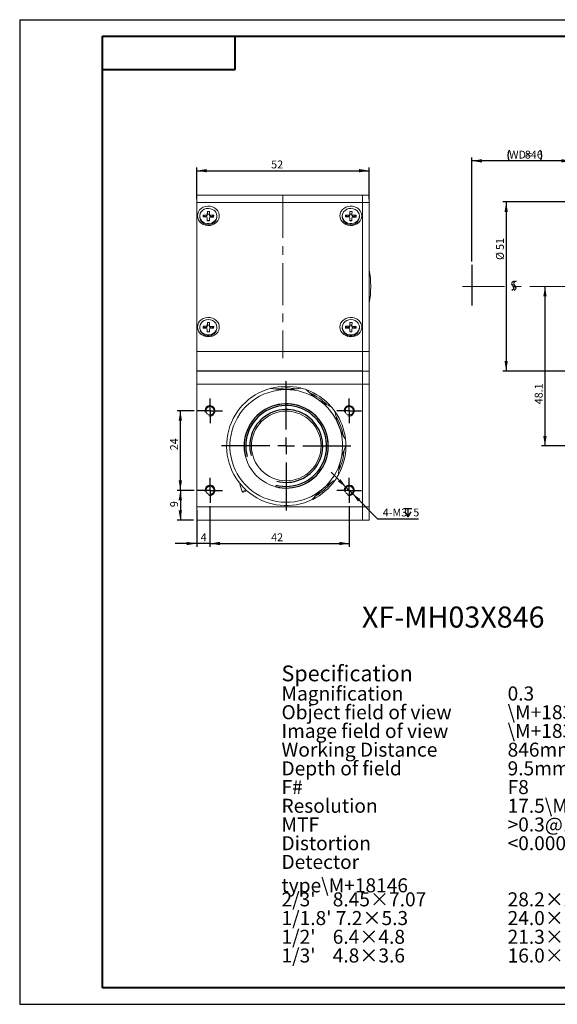
# Model space of a CAD drawing. Units: millimetres. Extents: x 0 to 443, y 0 to 297.
# Drawn here: x 0 to 162, y 0 to 297 of the extents above; entities that cross this region are included whole.
import ezdxf

# ---------------------------------------------------------------- set-up
doc = ezdxf.new("R2010")
doc.units = ezdxf.units.MM
doc.linetypes.add('CENTERX2', pattern=[20.32, 12.7, -2.54, 2.54, -2.54])
doc.layers.add('FORMAT', color=7, linetype='Continuous')
doc.styles.add('SLDTEXTSTYLE0', font='TXT', dxfattribs={"width": 0.605})
doc.styles.add('SLDTEXTSTYLE1', font='TXT', dxfattribs={"width": 0.663})
doc.styles.add('SLDTEXTSTYLE2', font='TXT', dxfattribs={"width": 0.663, "bigfont": 'bigfont'})
doc.styles.add('SLDTEXTSTYLE3', font='TXT', dxfattribs={"width": 0.619533})
doc.styles.add('SLDTEXTSTYLE4', font='TXT', dxfattribs={"width": 0.7})
doc.dimstyles.new('SLDDIMSTYLE0', dxfattribs={"dimtxt": 2.728516, "dimasz": 3, "dimexe": 0, "dimexo": 0.0625, "dimgap": 0.682129, "dimtad": 1, "dimdec": 1, "dimrnd": 1e-09, "dimzin": 12, "dimdsep": 46, "dimtxsty": 'SLDTEXTSTYLE4', "dimsah": 1, "dimcen": 0.09, "dimadec": 0, "dimazin": 3, "dimtfac": 1, "dimtofl": 0, "dimtmove": 0, "dimatfit": 3, "dimfxl": 0, "dimfrac": 2, "dimtolj": 1, "dimtzin": 12, "dimarcsym": 0})
doc.dimstyles.new('SLDDIMSTYLE3', dxfattribs={"dimtxt": 2.728516, "dimasz": 3, "dimexe": 0, "dimexo": 0.0625, "dimgap": 0.682129, "dimtad": 1, "dimdec": 1, "dimrnd": 1e-09, "dimzin": 12, "dimdsep": 46, "dimtxsty": 'SLDTEXTSTYLE4', "dimsah": 1, "dimcen": 0.09, "dimadec": 0, "dimazin": 3, "dimtfac": 1, "dimtmove": 0, "dimatfit": 0, "dimfxl": 0, "dimfrac": 2, "dimtolj": 1, "dimtzin": 12, "dimarcsym": 0})
doc.dimstyles.new('SLDDIMSTYLE4', dxfattribs={"dimtxt": 2.728516, "dimasz": 3, "dimexe": 0, "dimexo": 0.0625, "dimgap": 0.682129, "dimtad": 0, "dimtih": 1, "dimtoh": 1, "dimdec": 6, "dimrnd": 1e-09, "dimzin": 12, "dimdsep": 46, "dimtxsty": 'SLDTEXTSTYLE4', "dimsah": 1, "dimcen": 0, "dimadec": 0, "dimazin": 3, "dimtfac": 1, "dimtmove": 0, "dimatfit": 3, "dimfxl": 0, "dimfrac": 2, "dimtolj": 1, "dimtzin": 12, "dimarcsym": 0})

# ---------------------------------------------------------------- blocks, each defined once
blk = doc.blocks.new('SW_NOTE_0')
at = {"layer": 'FORMAT', "color": 0, "attachment_point": 1}
for s, insert, char_height, style in [('0.3', (0, 5.46), 4.233, 'SLDTEXTSTYLE1'), ('\\M+183B336.7mm', (0, -0.19), 4.2333, 'SLDTEXTSTYLE2'), ('\\M+183B311mm', (0, -5.83), 4.2333, 'SLDTEXTSTYLE2'), ('846mm±3%', (0, -11.48), 4.233, 'SLDTEXTSTYLE1'), ('9.5mm', (0, -17.12), 4.233, 'SLDTEXTSTYLE1'), ('F8', (0, -22.77), 4.233, 'SLDTEXTSTYLE1'), ('17.5\\M+183CAm', (0, -28.41), 4.2333, 'SLDTEXTSTYLE2'), ('>0.3@125lp/mm', (0, -34.05), 4.2333, 'SLDTEXTSTYLE1'), ('<0.0003%', (0, -39.7), 4.233, 'SLDTEXTSTYLE1'), ('28.2×23.6mm', (0, -56.63), 4.2333, 'SLDTEXTSTYLE1'), ('24.0×17.7mm', (0, -62.28), 4.2333, 'SLDTEXTSTYLE1'), ('21.3×16.0mm', (0, -67.92), 4.2333, 'SLDTEXTSTYLE1'), ('16.0×12.0mm', (0, -73.57), 4.2333, 'SLDTEXTSTYLE1')]:
    blk.add_mtext(s, dxfattribs=dict(at, insert=insert, char_height=char_height, style=style))
blk = doc.blocks.new('SW_NOTE_1')
at = {"layer": 'FORMAT', "color": 0, "attachment_point": 1}
for s, insert, char_height, style in [('Specification', (0, 6.14), 4.7625, 'SLDTEXTSTYLE0'), ('Magnification', (0, -0.19), 4.2333, 'SLDTEXTSTYLE1'), ('Object field of view', (0, -5.83), 4.2333, 'SLDTEXTSTYLE1'), ('Image field of view', (0, -11.48), 4.2333, 'SLDTEXTSTYLE1'), ('Working Distance', (0, -17.12), 4.2333, 'SLDTEXTSTYLE1'), ('Depth of field', (0, -22.77), 4.2333, 'SLDTEXTSTYLE1'), ('F#', (0, -28.41), 4.233, 'SLDTEXTSTYLE1'), ('Resolution', (0, -34.05), 4.233, 'SLDTEXTSTYLE1'), ('MTF', (0, -39.7), 4.233, 'SLDTEXTSTYLE1'), ('Distortion', (0, -45.34), 4.233, 'SLDTEXTSTYLE1'), ('Detector type\\M+18146', (0, -50.99), 4.2333, 'SLDTEXTSTYLE2'), ("2/3'    8.45×7.07", (0, -62.28), 4.2333, 'SLDTEXTSTYLE1'), ("1/1.8' 7.2×5.3", (0, -67.92), 4.2333, 'SLDTEXTSTYLE1'), ("1/2'    6.4×4.8", (0, -73.57), 4.2333, 'SLDTEXTSTYLE3'), ("1/3'    4.8×3.6", (0, -79.21), 4.2333, 'SLDTEXTSTYLE3')]:
    blk.add_mtext(s, dxfattribs=dict(at, insert=insert, char_height=char_height, style=style))
blk = doc.blocks.new('_D')
at = {"layer": 'FORMAT'}
for p, q in [((136.44, 224.03), (136.44, 255.42)), ((166.44, 243.02), (166.44, 255.42)), ((166.44, 254.42), (136.44, 254.42))]:
    blk.add_line(p, q, dxfattribs=at)
for centre, start, end in [((150.84, 256.01), 153.4349, 206.5651), ((154.01, 256.01), 333.4349, 26.5651)]:
    blk.add_arc(centre, 3.55, start, end, dxfattribs=at)
for points in [[(136.44, 254.42), (139.44, 253.92), (139.44, 254.92)], [(166.44, 254.42), (163.44, 254.92), (163.44, 253.92)]]:
    blk.add_solid(points, dxfattribs=at)
at = {"layer": 'FORMAT', "char_height": 2.381, "attachment_point": 1, "style": 'SLDTEXTSTYLE4'}
for s, insert in [('WD=', (147.66, 257.49)), ('846', (152.42, 257.49))]:
    blk.add_mtext(s, dxfattribs=dict(at, insert=insert))
blk = doc.blocks.new('_D_20')
at = {"layer": 'FORMAT'}
for p, q in [((158.48, 216.52), (158.48, 168.42)), ((233.74, 168.42), (157.48, 168.42))]:
    blk.add_line(p, q, dxfattribs=at)
for points in [[(158.48, 216.52), (157.98, 213.52), (158.98, 213.52)], [(158.48, 168.42), (158.98, 171.42), (157.98, 171.42)]]:
    blk.add_solid(points, dxfattribs=at)
at = {"layer": 'FORMAT', "insert": (155.41, 180.99), "char_height": 2.381, "attachment_point": 1, "rotation": 90, "style": 'SLDTEXTSTYLE4'}
blk.add_mtext('48.1', dxfattribs=at)
blk = doc.blocks.new('_D_21')
at = {"layer": 'FORMAT'}
for p, q in [((165.44, 242.02), (145.78, 242.02)), ((146.78, 242.02), (146.78, 191.02)), ((165.44, 191.02), (145.78, 191.02))]:
    blk.add_line(p, q, dxfattribs=at)
for points in [[(146.78, 242.02), (146.28, 239.02), (147.28, 239.02)], [(146.78, 191.02), (147.28, 194.02), (146.28, 194.02)]]:
    blk.add_solid(points, dxfattribs=at)
at = {"layer": 'FORMAT', "char_height": 2.381, "attachment_point": 1, "rotation": 90, "style": 'SLDTEXTSTYLE4'}
for s, insert in [('51', (143.71, 227.54)), ('%%c', (143.71, 224.52))]:
    blk.add_mtext(s, dxfattribs=dict(at, insert=insert))
blk = doc.blocks.new('_D_22')
at = {"layer": 'FORMAT'}
for p, q in [((53.42, 242.9), (53.42, 252.45)), ((105.42, 242.9), (105.42, 252.45)), ((53.42, 251.45), (105.42, 251.45))]:
    blk.add_line(p, q, dxfattribs=at)
for points in [[(53.42, 251.45), (56.42, 250.95), (56.42, 251.95)], [(105.42, 251.45), (102.42, 251.95), (102.42, 250.95)]]:
    blk.add_solid(points, dxfattribs=at)
at = {"layer": 'FORMAT', "insert": (75.88, 254.52), "char_height": 2.381, "attachment_point": 1, "style": 'SLDTEXTSTYLE4'}
blk.add_mtext('52', dxfattribs=at)
blk = doc.blocks.new('_D_23')
at = {"layer": 'FORMAT'}
for p, q in [((53.42, 149.02), (53.42, 138)), ((57.42, 150.27), (57.42, 138)), ((53.42, 139), (46.92, 139)), ((57.42, 139), (53.42, 139)), ((57.42, 139), (63.92, 139))]:
    blk.add_line(p, q, dxfattribs=at)
for points in [[(53.42, 139), (50.42, 139.5), (50.42, 138.5)], [(57.42, 139), (60.42, 138.5), (60.42, 139.5)]]:
    blk.add_solid(points, dxfattribs=at)
at = {"layer": 'FORMAT', "insert": (54.6, 142.07), "char_height": 2.38, "attachment_point": 1, "style": 'SLDTEXTSTYLE4'}
blk.add_mtext('4', dxfattribs=at)
blk = doc.blocks.new('_D_24')
at = {"layer": 'FORMAT'}
for p, q in [((57.42, 150.27), (57.42, 138)), ((99.42, 150.27), (99.42, 138)), ((57.42, 139), (99.42, 139))]:
    blk.add_line(p, q, dxfattribs=at)
for points in [[(57.42, 139), (60.42, 138.5), (60.42, 139.5)], [(99.42, 139), (96.42, 139.5), (96.42, 138.5)]]:
    blk.add_solid(points, dxfattribs=at)
at = {"layer": 'FORMAT', "insert": (75.88, 142.07), "char_height": 2.381, "attachment_point": 1, "style": 'SLDTEXTSTYLE4'}
blk.add_mtext('42', dxfattribs=at)
blk = doc.blocks.new('_D_25')
at = {"layer": 'FORMAT'}
for p, q in [((52.67, 155.02), (47.47, 155.02)), ((48.47, 155.02), (48.47, 146.02)), ((52.42, 146.02), (47.47, 146.02))]:
    blk.add_line(p, q, dxfattribs=at)
for points in [[(48.47, 155.02), (47.97, 152.02), (48.97, 152.02)], [(48.47, 146.02), (48.97, 149.02), (47.97, 149.02)]]:
    blk.add_solid(points, dxfattribs=at)
at = {"layer": 'FORMAT', "insert": (45.4, 149.97), "char_height": 2.38, "attachment_point": 1, "rotation": 90, "style": 'SLDTEXTSTYLE4'}
blk.add_mtext('9', dxfattribs=at)
blk = doc.blocks.new('_D_26')
at = {"layer": 'FORMAT'}
for p, q in [((52.67, 179.02), (47.47, 179.02)), ((48.47, 155.02), (48.47, 179.02)), ((52.67, 155.02), (47.47, 155.02))]:
    blk.add_line(p, q, dxfattribs=at)
for points in [[(48.47, 179.02), (47.97, 176.02), (48.97, 176.02)], [(48.47, 155.02), (48.97, 158.02), (47.97, 158.02)]]:
    blk.add_solid(points, dxfattribs=at)
at = {"layer": 'FORMAT', "insert": (45.4, 167.12), "char_height": 2.381, "attachment_point": 1, "rotation": 90, "style": 'SLDTEXTSTYLE4'}
blk.add_mtext('24', dxfattribs=at)
blk = doc.blocks.new('SW_SYMBOL_HOLE_DEPTH')
at = {"layer": 'FORMAT', "color": 0}
for p, q in [((0, 875), (800, 875)), ((100, 555), (400, 75)), ((400, 875), (400, 75)), ((700, 555), (400, 75))]:
    blk.add_line(p, q, dxfattribs=at)
blk = doc.blocks.new('_D_27')
at = {"layer": 'FORMAT'}
for p, q in [((98.54, 155.91), (93.94, 160.5)), ((98.54, 155.91), (100.31, 154.14)), ((100.31, 154.14), (107.96, 146.48)), ((107.96, 146.48), (120.34, 146.48))]:
    blk.add_line(p, q, dxfattribs=at)
for points in [[(98.54, 155.91), (96.77, 158.38), (96.06, 157.68)], [(100.31, 154.14), (102.07, 151.66), (102.78, 152.37)]]:
    blk.add_solid(points, dxfattribs=at)
at = {"layer": 'FORMAT', "xscale": 0.003069592555331992, "yscale": 0.003069592555331992, "zscale": 0.003069592555331992}
blk.add_blockref('SW_SYMBOL_HOLE_DEPTH', (115.9, 146.83), dxfattribs=at)
at = {"layer": 'FORMAT', "attachment_point": 1, "style": 'SLDTEXTSTYLE4'}
for s, insert, char_height in [('4-M3', (109.55, 149.55), 2.381), ('5', (118.76, 149.55), 2.38)]:
    blk.add_mtext(s, dxfattribs=dict(at, insert=insert, char_height=char_height))
blk = doc.blocks.new('SW_CENTERMARKSYMBOL_8')
at = {"layer": 'FORMAT', "color": 0}
for p, q in [((0, 5), (0, 19.5)), ((-5, 0), (-19.5, 0)), ((0, 0), (-2.5, 0)), ((0, 0), (0, 2.5)), ((0, 0), (0, -2.5)), ((0, 0), (2.5, 0)), ((5, 0), (19.5, 0)), ((0, -5), (0, -19.5))]:
    blk.add_line(p, q, dxfattribs=at)
blk = doc.blocks.new('SW_CENTERMARKSYMBOL_9')
at = {"layer": 'FORMAT', "color": 0}
for p, q in [((0, 2.5), (0, 3.75)), ((-2.5, 0), (-3.75, 0)), ((0, 0), (-2.5, 0)), ((0, 0), (0, 2.5)), ((0, 0), (0, -2.5)), ((0, 0), (2.5, 0)), ((2.5, 0), (3.75, 0)), ((0, -2.5), (0, -3.75))]:
    blk.add_line(p, q, dxfattribs=at)
blk = doc.blocks.new('SW_CENTERMARKSYMBOL_10')
at = {"layer": 'FORMAT', "color": 0}
for p, q in [((0, 2.5), (0, 3.75)), ((-2.5, 0), (-3.75, 0)), ((0, 0), (-2.5, 0)), ((0, 0), (0, 2.5)), ((0, 0), (0, -2.5)), ((0, 0), (2.5, 0)), ((2.5, 0), (3.75, 0)), ((0, -2.5), (0, -3.75))]:
    blk.add_line(p, q, dxfattribs=at)
blk = doc.blocks.new('SW_CENTERMARKSYMBOL_11')
at = {"layer": 'FORMAT', "color": 0}
for p, q in [((0, 2.5), (0, 3.75)), ((-2.5, 0), (-3.75, 0)), ((0, 0), (-2.5, 0)), ((0, 0), (0, 2.5)), ((0, 0), (0, -2.5)), ((0, 0), (2.5, 0)), ((2.5, 0), (3.75, 0)), ((0, -2.5), (0, -3.75))]:
    blk.add_line(p, q, dxfattribs=at)
blk = doc.blocks.new('SW_CENTERMARKSYMBOL_12')
at = {"layer": 'FORMAT', "color": 0}
for p, q in [((0, 2.5), (0, 3.75)), ((-2.5, 0), (-3.75, 0)), ((0, 0), (-2.5, 0)), ((0, 0), (0, 2.5)), ((0, 0), (0, -2.5)), ((0, 0), (2.5, 0)), ((2.5, 0), (3.75, 0)), ((0, -2.5), (0, -3.75))]:
    blk.add_line(p, q, dxfattribs=at)

msp = doc.modelspace()

# ---------------------------------------------------------------- linework, layer by layer
at = {"color": 7, "linetype": 'Continuous', "lineweight": 15}
for p, q in [((53.4232956, 244.0237576), (103.4232956, 244.0237576)), ((53.4232956, 241.9016438), (53.4232956, 244.0237576)), ((103.4232956, 244.0237576), (103.4232956, 241.9016438)), ((103.4232956, 244.0237576), (105.4232956, 244.0237576)), ((105.4232956, 244.0237576), (105.4232956, 241.9016438)), ((103.4232956, 241.9016438), (53.4232956, 241.9016438)), ((53.4232956, 196.9247882), (53.4232956, 241.9016438)), ((103.4232956, 241.9016438), (103.4232956, 196.9247882)), ((105.4232956, 241.9016438), (103.4232956, 241.9016438)), ((105.4232956, 241.9016438), (105.4232956, 196.9016438)), ((54.3232956, 237.7727037), (54.3232956, 237.5144943)), ((55.3190633, 237.5095338), (55.327828, 238.0745673)), ((55.327828, 238.0745673), (56.3077361, 238.0627173)), ((55.8040973, 237.6814937), (55.327828, 238.0745673)), ((55.8013394, 237.5037017), (55.8040973, 237.6814937)), ((55.8040973, 237.6814937), (56.3077361, 237.6754033)), ((56.3077361, 237.6754033), (56.3077361, 238.0627173)), ((56.6118164, 238.3239492), (56.6252373, 239.1891567)), ((56.6118164, 237.9366352), (56.6187142, 238.3813218)), ((56.6118164, 238.3239492), (56.6118164, 237.9366352)), ((56.6187142, 238.3813218), (56.6252373, 239.1891567)), ((56.6187142, 238.3813218), (57.2526474, 238.3736557)), ((56.6252373, 239.1891567), (57.2651772, 239.181418)), ((57.2651772, 239.181418), (57.2517564, 238.3162105)), ((57.2517564, 237.9288964), (57.2517564, 238.3162105)), ((57.5476198, 238.0477235), (58.5275279, 238.0358735)), ((57.5476198, 238.0477235), (57.5476198, 237.6604095)), ((57.5476198, 237.6604095), (58.0512586, 237.654319)), ((58.0512586, 237.654319), (58.0485007, 237.4765269)), ((58.0512586, 237.654319), (58.5275279, 238.0358735)), ((58.5275279, 238.0358735), (58.5187632, 237.4708401)), ((59.5232956, 237.5144943), (59.5232956, 237.7727037)), ((97.3232956, 237.7727037), (97.3232956, 237.5144943)), ((98.3190633, 237.5095338), (98.327828, 238.0745673)), ((98.327828, 238.0745673), (99.3077361, 238.0627173)), ((98.8040973, 237.6814937), (98.327828, 238.0745673)), ((98.8013394, 237.5037017), (98.8040973, 237.6814937)), ((98.8040973, 237.6814937), (99.3077361, 237.6754033)), ((99.3077361, 237.6754033), (99.3077361, 238.0627173)), ((99.6118164, 238.3239492), (99.6252373, 239.1891567)), ((99.6118164, 237.9366352), (99.6187142, 238.3813218)), ((99.6118164, 238.3239492), (99.6118164, 237.9366352)), ((99.6187142, 238.3813218), (99.6252373, 239.1891567)), ((99.6187142, 238.3813218), (100.2526474, 238.3736557)), ((99.6252373, 239.1891567), (100.2651772, 239.181418)), ((100.2651772, 239.181418), (100.2517564, 238.3162105)), ((100.2517564, 237.9288964), (100.2517564, 238.3162105)), ((100.5476198, 238.0477235), (101.5275279, 238.0358735)), ((100.5476198, 238.0477235), (100.5476198, 237.6604095)), ((100.5476198, 237.6604095), (101.0512586, 237.654319)), ((101.0512586, 237.654319), (101.0485007, 237.4765269)), ((101.0512586, 237.654319), (101.5275279, 238.0358735)), ((101.5275279, 238.0358735), (101.5187632, 237.4708401)), ((102.5232956, 237.5144943), (102.5232956, 237.7727037)), ((56.2989714, 237.4976838), (55.3190633, 237.5095338)), ((56.5814139, 236.3639894), (56.5948348, 237.2291969)), ((56.5879369, 236.3971962), (56.5814139, 236.3639894)), ((57.2213539, 236.3562506), (56.5814139, 236.3639894)), ((56.5879369, 236.3971962), (56.5948348, 236.8418828)), ((57.2218701, 236.3895301), (56.5879369, 236.3971962)), ((56.5948348, 236.8418828), (56.5948348, 237.2291969)), ((57.2347748, 237.2214581), (57.2213539, 236.3562506)), ((58.5187632, 237.4708401), (57.5388551, 237.48269)), ((99.2989714, 237.4976838), (98.3190633, 237.5095338)), ((99.5814139, 236.3639894), (99.5948348, 237.2291969)), ((99.5879369, 236.3971962), (99.5814139, 236.3639894)), ((100.2213539, 236.3562506), (99.5814139, 236.3639894)), ((99.5879369, 236.3971962), (99.5948348, 236.8418828)), ((100.2218701, 236.3895301), (99.5879369, 236.3971962)), ((99.5948348, 236.8418828), (99.5948348, 237.2291969)), ((100.2347748, 237.2214581), (100.2213539, 236.3562506)), ((101.5187632, 237.4708401), (100.5388551, 237.48269)), ((56.6118164, 204.7719407), (56.6252373, 205.6371482)), ((56.6187142, 204.8293133), (56.6252373, 205.6371482)), ((56.6252373, 205.6371482), (57.2651772, 205.6294094)), ((57.2651772, 205.6294094), (57.2517564, 204.7642019)), ((99.6118164, 204.7719407), (99.6252373, 205.6371482)), ((99.6187142, 204.8293133), (99.6252373, 205.6371482)), ((99.6252373, 205.6371482), (100.2651772, 205.6294094)), ((100.2651772, 205.6294094), (100.2517564, 204.7642019)), ((54.3232956, 204.2206951), (54.3232956, 203.9624858)), ((55.3190633, 203.9575253), (55.327828, 204.5225587)), ((56.2989714, 203.9456753), (55.3190633, 203.9575253)), ((55.327828, 204.5225587), (56.3077361, 204.5107088)), ((55.8040973, 204.1294852), (55.327828, 204.5225587)), ((55.8013394, 203.9516931), (55.8040973, 204.1294852)), ((55.8040973, 204.1294852), (56.3077361, 204.1233947)), ((56.3077361, 204.1233947), (56.3077361, 204.5107088)), ((56.5814139, 202.8119808), (56.5948348, 203.6771883)), ((56.5879369, 202.8451876), (56.5814139, 202.8119808)), ((57.2213539, 202.8042421), (56.5814139, 202.8119808)), ((56.5879369, 202.8451876), (56.5948348, 203.2898743)), ((57.2218701, 202.8375215), (56.5879369, 202.8451876)), ((56.5948348, 203.2898743), (56.5948348, 203.6771883)), ((56.6118164, 204.3846266), (56.6187142, 204.8293133)), ((56.6118164, 204.7719407), (56.6118164, 204.3846266)), ((56.6187142, 204.8293133), (57.2526474, 204.8216472)), ((57.2347748, 203.6694496), (57.2213539, 202.8042421)), ((57.2517564, 204.3768879), (57.2517564, 204.7642019)), ((58.5187632, 203.9188315), (57.5388551, 203.9306815)), ((57.5476198, 204.495715), (58.5275279, 204.483865)), ((57.5476198, 204.495715), (57.5476198, 204.1084009)), ((57.5476198, 204.1084009), (58.0512586, 204.1023105)), ((58.0512586, 204.1023105), (58.0485007, 203.9245184)), ((58.0512586, 204.1023105), (58.5275279, 204.483865)), ((58.5275279, 204.483865), (58.5187632, 203.9188315)), ((59.5232956, 203.9624858), (59.5232956, 204.2206951)), ((97.3232956, 204.2206951), (97.3232956, 203.9624858)), ((98.3190633, 203.9575253), (98.327828, 204.5225587)), ((99.2989714, 203.9456753), (98.3190633, 203.9575253)), ((98.327828, 204.5225587), (99.3077361, 204.5107088)), ((98.8040973, 204.1294852), (98.327828, 204.5225587)), ((98.8013394, 203.9516931), (98.8040973, 204.1294852)), ((98.8040973, 204.1294852), (99.3077361, 204.1233947)), ((99.3077361, 204.1233947), (99.3077361, 204.5107088)), ((99.5814139, 202.8119808), (99.5948348, 203.6771883)), ((99.5879369, 202.8451876), (99.5814139, 202.8119808)), ((100.2213539, 202.8042421), (99.5814139, 202.8119808)), ((99.5879369, 202.8451876), (99.5948348, 203.2898743)), ((100.2218701, 202.8375215), (99.5879369, 202.8451876)), ((99.5948348, 203.2898743), (99.5948348, 203.6771883)), ((99.6118164, 204.3846266), (99.6187142, 204.8293133)), ((99.6118164, 204.7719407), (99.6118164, 204.3846266)), ((99.6187142, 204.8293133), (100.2526474, 204.8216472)), ((100.2347748, 203.6694496), (100.2213539, 202.8042421)), ((100.2517564, 204.3768879), (100.2517564, 204.7642019)), ((101.5187632, 203.9188315), (100.5388551, 203.9306815)), ((100.5476198, 204.495715), (101.5275279, 204.483865)), ((100.5476198, 204.495715), (100.5476198, 204.1084009)), ((100.5476198, 204.1084009), (101.0512586, 204.1023105)), ((101.0512586, 204.1023105), (101.0485007, 203.9245184)), ((101.0512586, 204.1023105), (101.5275279, 204.483865)), ((101.5275279, 204.483865), (101.5187632, 203.9188315)), ((102.5232956, 203.9624858), (102.5232956, 204.2206951)), ((53.4232956, 191.046902), (53.4232956, 196.9247882)), ((53.4232956, 196.9247882), (103.4232956, 196.9247882)), ((103.4232956, 196.9247882), (103.4232956, 191.696446)), ((103.4232956, 196.9016438), (105.4232956, 196.9016438)), ((105.4232956, 196.9016438), (105.4232956, 191.0237576)), ((103.4232956, 191.046902), (53.4232956, 191.046902)), ((53.4232956, 191.046902), (53.4232956, 191.0237576)), ((53.4232956, 191.0237576), (103.4232956, 191.0237576)), ((53.4232956, 187.0237576), (53.4232956, 191.0237576)), ((103.4232956, 191.0237576), (103.4232956, 191.696446)), ((105.4232956, 191.0237576), (103.4232956, 191.0237576)), ((103.4232956, 187.0237576), (103.4232956, 191.0237576)), ((105.4232956, 191.0237576), (105.4232956, 187.0237576)), ((103.4232956, 187.0237576), (53.4232956, 187.0237576)), ((53.4232956, 150.0237576), (53.4232956, 187.0237576)), ((84.6006934, 185.9323082), (84.6008669, 185.9333522)), ((105.4232956, 187.0237576), (103.4232956, 187.0237576)), ((103.4232956, 150.0237576), (103.4232956, 187.0237576)), ((105.4232956, 187.0237576), (105.4232956, 150.0237576)), ((66.379705, 156.7472828), (66.6413389, 156.84543)), ((66.379705, 156.7472828), (67.1480238, 154.6991514)), ((68.5530157, 154.8924436), (67.5503738, 154.516321)), ((93.4974464, 156.0517496), (93.4982637, 156.0510773)), ((53.4232956, 150.0237576), (103.4232956, 150.0237576)), ((53.4232956, 146.0237576), (53.4232956, 150.0237576)), ((103.4232956, 150.0237576), (105.4232956, 150.0237576)), ((103.4232956, 146.0237576), (103.4232956, 150.0237576)), ((105.4232956, 150.0237576), (105.4232956, 146.0237576)), ((103.4232956, 146.0237576), (53.4232956, 146.0237576)), ((105.4232956, 146.0237576), (103.4232956, 146.0237576))]:
    msp.add_line(p, q, dxfattribs=at)
at = {"color": 8, "linetype": 'Continuous', "lineweight": 15}
msp.add_line((67.1480238, 154.6991514), (68.2901808, 155.1276105), dxfattribs=at)
at = {"color": 7, "linetype": 'Continuous', "lineweight": 15, "flags": 128}
for points in [[(53.6232956, 237.8431244), (53.7004478, 237.2167592), (53.9282967, 236.6196822), (54.2961885, 236.0798119), (54.7869208, 235.6223922), (55.3775477, 235.2688115), (56.0404521, 235.0356027), (56.7446372, 234.9336706), (57.4571762, 234.9677813), (58.1447515, 235.1363398), (58.7752129, 235.4314646), (59.3190807, 235.8393559), (59.7509243, 236.3409412), (60.0505511, 236.9127669), (60.2039508, 237.5280951), (60.2039508, 238.1581537), (60.0505511, 238.7734819), (59.7509243, 239.3453076), (59.3190807, 239.8468929), (58.7752129, 240.2547842), (58.1447515, 240.549909), (57.4571762, 240.7184675), (56.7446372, 240.7525782), (56.0404521, 240.6506461), (55.3775477, 240.4174373), (54.7869208, 240.0638566), (54.2961885, 239.6064369), (53.9282967, 239.0665666), (53.7004478, 238.4694896), (53.6232956, 237.8431244)], [(96.6232956, 237.8431244), (96.7004478, 237.2167592), (96.9282967, 236.6196822), (97.2961885, 236.0798119), (97.7869208, 235.6223922), (98.3775477, 235.2688115), (99.0404521, 235.0356027), (99.7446372, 234.9336706), (100.4571762, 234.9677813), (101.1447515, 235.1363398), (101.7752129, 235.4314646), (102.3190807, 235.8393559), (102.7509243, 236.3409412), (103.0505511, 236.9127669), (103.2039508, 237.5280951), (103.2039508, 238.1581537), (103.0505511, 238.7734819), (102.7509243, 239.3453076), (102.3190807, 239.8468929), (101.7752129, 240.2547842), (101.1447515, 240.549909), (100.4571762, 240.7184675), (99.7446372, 240.7525782), (99.0404521, 240.6506461), (98.3775477, 240.4174373), (97.7869208, 240.0638566), (97.2961885, 239.6064369), (96.9282967, 239.0665666), (96.7004478, 238.4694896), (96.6232956, 237.8431244)], [(56.9589021, 240.0681521), (57.6043165, 239.9882179), (58.2069399, 239.7690748), (58.7289072, 239.4244923), (59.1374212, 238.9761219), (59.4068136, 238.4521363), (59.5201575, 237.8854595), (59.4703309, 237.3116977), (59.2604648, 236.7669027), (58.9037457, 236.2853059), (58.4225877, 235.8971677), (57.8472236, 235.6268763), (57.2138057, 235.4914152), (56.562134, 235.4992958), (55.9331555, 235.650023), (55.366391, 235.934126), (54.8974526, 236.3337536), (54.5558054, 236.8237958), (54.3629163, 237.3734613), (54.3309052, 237.9482127), (54.4617835, 238.5119362), (54.7473277, 239.029211), (55.169596, 239.4675348), (55.7020557, 239.7993662), (56.3112503, 240.0038549), (56.9589021, 240.0681521)], [(99.9589021, 240.0681521), (100.6043165, 239.9882179), (101.2069399, 239.7690748), (101.7289072, 239.4244923), (102.1374212, 238.9761219), (102.4068136, 238.4521363), (102.5201575, 237.8854595), (102.4703309, 237.3116977), (102.2604648, 236.7669027), (101.9037457, 236.2853059), (101.4225877, 235.8971677), (100.8472236, 235.6268763), (100.2138057, 235.4914152), (99.562134, 235.4992958), (98.9331555, 235.650023), (98.366391, 235.934126), (97.8974526, 236.3337536), (97.5558054, 236.8237958), (97.3629163, 237.3734613), (97.3309052, 237.9482127), (97.4617835, 238.5119362), (97.7473277, 239.029211), (98.169596, 239.4675348), (98.7020557, 239.7993662), (99.3112503, 240.0038549), (99.9589021, 240.0681521)], [(53.6232956, 204.2911159), (53.7004478, 203.6647507), (53.9282967, 203.0676736), (54.2961885, 202.5278034), (54.7869208, 202.0703837), (55.3775477, 201.7168029), (56.0404521, 201.4835942), (56.7446372, 201.381662), (57.4571762, 201.4157727), (58.1447515, 201.5843313), (58.7752129, 201.879456), (59.3190807, 202.2873474), (59.7509243, 202.7889326), (60.0505511, 203.3607584), (60.2039508, 203.9760866), (60.2039508, 204.6061452), (60.0505511, 205.2214734), (59.7509243, 205.7932991), (59.3190807, 206.2948844), (58.7752129, 206.7027757), (58.1447515, 206.9979005), (57.4571762, 207.166459), (56.7446372, 207.2005697), (56.0404521, 207.0986376), (55.3775477, 206.8654288), (54.7869208, 206.5118481), (54.2961885, 206.0544284), (53.9282967, 205.5145581), (53.7004478, 204.9174811), (53.6232956, 204.2911159)], [(56.9589021, 206.5161436), (57.6043165, 206.4362094), (58.2069399, 206.2170663), (58.7289072, 205.8724838), (59.1374212, 205.4241134), (59.4068136, 204.9001278), (59.5201575, 204.3334509), (59.4703309, 203.7596892), (59.2604648, 203.2148942), (58.9037457, 202.7332973), (58.4225877, 202.3451592), (57.8472236, 202.0748678), (57.2138057, 201.9394067), (56.562134, 201.9472873), (55.9331555, 202.0980145), (55.366391, 202.3821175), (54.8974526, 202.7817451), (54.5558054, 203.2717873), (54.3629163, 203.8214528), (54.3309052, 204.3962041), (54.4617835, 204.9599276), (54.7473277, 205.4772025), (55.169596, 205.9155263), (55.7020557, 206.2473576), (56.3112503, 206.4518463), (56.9589021, 206.5161436)], [(96.6232956, 204.2911159), (96.7004478, 203.6647507), (96.9282967, 203.0676736), (97.2961885, 202.5278034), (97.7869208, 202.0703837), (98.3775477, 201.7168029), (99.0404521, 201.4835942), (99.7446372, 201.381662), (100.4571762, 201.4157727), (101.1447515, 201.5843313), (101.7752129, 201.879456), (102.3190807, 202.2873474), (102.7509243, 202.7889326), (103.0505511, 203.3607584), (103.2039508, 203.9760866), (103.2039508, 204.6061452), (103.0505511, 205.2214734), (102.7509243, 205.7932991), (102.3190807, 206.2948844), (101.7752129, 206.7027757), (101.1447515, 206.9979005), (100.4571762, 207.166459), (99.7446372, 207.2005697), (99.0404521, 207.0986376), (98.3775477, 206.8654288), (97.7869208, 206.5118481), (97.2961885, 206.0544284), (96.9282967, 205.5145581), (96.7004478, 204.9174811), (96.6232956, 204.2911159)], [(99.9589021, 206.5161436), (100.6043165, 206.4362094), (101.2069399, 206.2170663), (101.7289072, 205.8724838), (102.1374212, 205.4241134), (102.4068136, 204.9001278), (102.5201575, 204.3334509), (102.4703309, 203.7596892), (102.2604648, 203.2148942), (101.9037457, 202.7332973), (101.4225877, 202.3451592), (100.8472236, 202.0748678), (100.2138057, 201.9394067), (99.562134, 201.9472873), (98.9331555, 202.0980145), (98.366391, 202.3821175), (97.8974526, 202.7817451), (97.5558054, 203.2717873), (97.3629163, 203.8214528), (97.3309052, 204.3962041), (97.4617835, 204.9599276), (97.7473277, 205.4772025), (98.169596, 205.9155263), (98.7020557, 206.2473576), (99.3112503, 206.4518463), (99.9589021, 206.5161436)]]:
    msp.add_lwpolyline(points, dxfattribs=at)
at = {"color": 7, "linetype": 'Continuous', "lineweight": 15}
for centre, radius in [((57.4232956, 179.0237576), 1.25), ((80.4232956, 168.4237576), 12.7), ((80.4232956, 168.4237576), 10.5), ((99.4232956, 179.0237576), 1.25), ((57.4232956, 155.0237576), 1.25), ((99.4232956, 155.0237576), 1.25)]:
    msp.add_circle(centre, radius, dxfattribs=at)
for centre, radius, start, end in [((56.3275475, 238.3472507), 0.2852223, 266.017054459, 355.313939855), ((56.3275475, 237.9599367), 0.2852223, 266.017054459, 355.313939855), ((57.5343571, 238.3303676), 0.2829551, 182.867894402, 272.686550871), ((57.5343571, 237.9430536), 0.2829551, 182.867894402, 272.686550871), ((99.3275475, 238.3472507), 0.2852223, 266.017054459, 355.313939855), ((99.3275475, 237.9599367), 0.2852223, 266.017054459, 355.313939855), ((100.5343571, 238.3303676), 0.2829551, 182.867894402, 272.686550871), ((100.5343571, 237.9430536), 0.2829551, 182.867894402, 272.686550871), ((56.9232956, 237.7595024), 2.6115185, 185.383306477, 354.616693523), ((56.3122341, 237.2150397), 0.2829551, 2.867894402, 92.686550871), ((57.5190437, 237.1981566), 0.2852223, 86.017054459, 175.313939855), ((99.9232956, 237.7595024), 2.6115185, 185.383306477, 354.616693523), ((99.3122341, 237.2150397), 0.2829551, 2.867894402, 92.686550871), ((100.5190437, 237.1981566), 0.2852223, 86.017054459, 175.313939855), ((80.4232956, 216.5237576), 25.5, 348.635123033, 11.364876967), ((56.9232956, 204.2074939), 2.6115185, 185.383306477, 354.616693523), ((56.3122341, 203.6630312), 0.2829551, 2.867894402, 92.686550871), ((56.3275475, 204.7952422), 0.2852223, 266.017054459, 355.313939855), ((56.3275475, 204.4079282), 0.2852223, 266.017054459, 355.313939855), ((57.5190437, 203.6461481), 0.2852223, 86.017054459, 175.313939855), ((57.5343571, 204.7783591), 0.2829551, 182.867894402, 272.686550871), ((57.5343571, 204.3910451), 0.2829551, 182.867894402, 272.686550871), ((99.9232956, 204.2074939), 2.6115185, 185.383306477, 354.616693523), ((99.3122341, 203.6630312), 0.2829551, 2.867894402, 92.686550871), ((99.3275475, 204.7952422), 0.2852223, 266.017054459, 355.313939855), ((99.3275475, 204.4079282), 0.2852223, 266.017054459, 355.313939855), ((100.5190437, 203.6461481), 0.2852223, 86.017054459, 175.313939855), ((100.5343571, 204.7783591), 0.2829551, 182.867894402, 272.686550871), ((100.5343571, 204.3910451), 0.2829551, 182.867894402, 272.686550871), ((80.4232956, 168.4237576), 18, 105.189130424, 295.936180695), ((80.4232956, 168.4237576), 17, 90.56265556, 310.56265556), ((80.4232956, 168.4237576), 18, 76.290084727, 104.610992206), ((80.4232956, 168.4237576), 17.5, 80.319146994, 100.53205862), ((80.4232956, 168.4237576), 17, 55.56265556, 90.56265556), ((80.4232956, 168.4237576), 18, 70.189130424, 75.936180695), ((80.4232956, 168.4237576), 18, 41.533222499, 69.838856846), ((80.4232956, 168.4237576), 17.5, 45.884122884, 65.264501495), ((80.4232956, 168.4237576), 17, 20.56265556, 55.56265556), ((80.4232956, 168.4237576), 18, 35.189130424, 40.936180695), ((80.4232956, 168.4237576), 18, 6.326411384, 34.986769982), ((80.4232956, 168.4237576), 17.5, 11.044472763, 30.414543329), ((80.4232956, 168.4237576), 17, 345.56265556, 20.56265556), ((80.4232956, 168.4237576), 18, 0.189130424, 5.936180695), ((80.4232956, 168.4237576), 18, 331.161437292, 359.599648962), ((80.4232956, 168.4237576), 17.5, 335.562074795, 355.705335387), ((80.4232956, 168.4237576), 17, 310.56265556, 345.56265556), ((80.4232956, 168.4237576), 18, 296.430812351, 324.544734137), ((80.4232956, 168.4237576), 18, 325.189130424, 330.936180695), ((67.440614, 154.8089112), 0.3125, 200.56265556, 290.56265556), ((80.4232956, 168.4237576), 17.5, 300.34999947, 320.297118084)]:
    msp.add_arc(centre, radius, start, end, dxfattribs=at)
for points, knots in [([(75.7071858, 185.7949495), (76.2465272, 185.7112422), (77.3381187, 185.5418242), (78.8853251, 185.4290936), (79.8700033, 185.4246725), (80.256355, 185.4229378)], [0, 0, 0, 0, 0.3724243022, 0.7537622107, 1, 1, 1, 1]), ([(80.256355, 185.4229378), (80.6567848, 185.4324178), (81.4640161, 185.4515286), (82.630327, 185.5516589), (83.7496978, 185.692838), (84.4470159, 185.8202227), (84.7973409, 185.8842194)], [0, 0, 0, 0, 0.2549793005, 0.5140158474, 0.7558469335, 1, 1, 1, 1]), ([(86.5237909, 185.3584544), (86.9175811, 184.9805318), (87.7145863, 184.2156416), (88.9173239, 183.2358569), (89.7213893, 182.6674472), (90.0368751, 182.444424)], [0, 0, 0, 0, 0.3724243022, 0.7537622107, 1, 1, 1, 1]), ([(90.0368751, 182.444424), (90.3702654, 182.222874), (91.0423509, 181.7762487), (92.3827747, 180.9929844), (93.3745352, 180.5236869), (94.0212132, 180.2176813)], [0, 0, 0, 0, 0.2551208405, 0.5143011795, 1, 1, 1, 1]), ([(95.1338719, 178.7967487), (95.2396784, 178.2613039), (95.4538239, 177.1775991), (95.8770675, 175.6851445), (96.2096928, 174.7583376), (96.3402028, 174.3946925)], [0, 0, 0, 0, 0.3724243022, 0.7537622107, 1, 1, 1, 1]), ([(96.3402028, 174.3946925), (96.4862243, 174.0219845), (96.7805907, 173.2706381), (97.4293396, 171.86019), (97.9725644, 170.9069135), (98.3267743, 170.2853291)], [0, 0, 0, 0, 0.2551208405, 0.5143011795, 1, 1, 1, 1]), ([(96.8864503, 164.1852982), (96.9918689, 164.5714593), (97.2043836, 165.3499261), (97.6989293, 166.8215454), (98.1373349, 167.8273434), (98.4231975, 168.4831745)], [0, 0, 0, 0, 0.2551208405, 0.5143011795, 1, 1, 1, 1]), ([(96.1567204, 159.6796542), (96.2047891, 160.2233319), (96.3020771, 161.3236998), (96.5636545, 162.8527953), (96.7954875, 163.8098032), (96.8864503, 164.1852982)], [0, 0, 0, 0, 0.3724243022, 0.7537622107, 1, 1, 1, 1]), ([(91.478042, 155.5089373), (91.7858888, 155.7647963), (92.4064808, 156.2805855), (93.6556751, 157.2024058), (94.591698, 157.7748482), (95.2020322, 158.1481095)], [0, 0, 0, 0, 0.2551208405, 0.5143011795, 1, 1, 1, 1]), ([(88.295951, 152.2366857), (88.6471674, 152.6544693), (89.3580061, 153.5000358), (90.4493309, 154.6025629), (91.1881545, 155.2535239), (91.478042, 155.5089373)], [0, 0, 0, 0, 0.3724243022, 0.7537622107, 1, 1, 1, 1])]:
    msp.add_open_spline(points, degree=3, knots=knots, dxfattribs=at)
at = {"layer": 'FORMAT'}
for p, q in [((0, 297), (420, 297)), ((0, 297), (0, 0)), ((136.4438873, 223.0252606), (136.4438873, 210.8243317)), ((0, 0), (420, 0))]:
    msp.add_line(p, q, dxfattribs=at)
at = {"layer": 'FORMAT', "color": 7, "lineweight": 40}
msp.add_line((25, 292), (415, 292), dxfattribs=at)
at = {"layer": 'FORMAT', "lineweight": 40}
for p, q in [((25, 5), (25, 292)), ((65, 282), (65, 292)), ((25, 282), (65, 282)), ((235, 5), (25, 5))]:
    msp.add_line(p, q, dxfattribs=at)
at = {"layer": 'FORMAT', "linetype": 'CENTERX2', "lineweight": 0}
for p, q in [((79.4232956, 243.9016438), (79.4232956, 194.913216)), ((133.5742418, 216.5237576), (302.0555011, 216.5237576))]:
    msp.add_line(p, q, dxfattribs=at)
at = {"layer": 'FORMAT'}
for centre, radius in [((57.4232956, 179.0237576), 1.5), ((80.4232956, 168.4237576), 12.7), ((80.4232956, 168.4237576), 12.2), ((80.4232956, 168.4237576), 11), ((99.4232956, 179.0237576), 1.5), ((57.4232956, 155.0237576), 1.5), ((99.4232956, 155.0237576), 1.5)]:
    msp.add_arc(centre, radius, 255, 195, dxfattribs=at)
for points in [[(149.1464642, 218.1778306), (146.9699528, 217.199233), (150.283681, 216.4219954), (148.509908, 215.3235948)], [(149.78488, 218.1778306), (147.6083686, 217.199233), (150.9220968, 216.4219954), (149.1483238, 215.3235948)]]:
    msp.add_open_spline(points, degree=3, dxfattribs=at)

# ---------------------------------------------------------------- block references
for name, p in [('SW_CENTERMARKSYMBOL_8', (80.4232956, 168.4237576)), ('SW_CENTERMARKSYMBOL_10', (57.4232956, 179.0237576)), ('SW_CENTERMARKSYMBOL_11', (99.4232956, 179.0237576)), ('SW_CENTERMARKSYMBOL_9', (57.4232956, 155.0237576)), ('SW_CENTERMARKSYMBOL_12', (99.4232956, 155.0237576)), ('SW_NOTE_1', (78.9952379, 96.0556972)), ('SW_NOTE_0', (147.2135376, 90.4112658))]:
    msp.add_blockref(name, p, dxfattribs=at)

# ---------------------------------------------------------------- texts
at = {"layer": 'FORMAT', "insert": (103.2528603, 119.9849636), "char_height": 6.35, "attachment_point": 1, "style": 'SLDTEXTSTYLE0'}
msp.add_mtext('XF-MH03X846', dxfattribs=at)

# ---------------------------------------------------------------- dimensions: what is measured, and where the dimension line sits
at = {"layer": 'FORMAT'}
dim = msp.add_linear_dim(base=(136.4438873, 254.4245718), p1=(166.4438873, 242.0237576), p2=(136.4438873, 223.0252606), text='(WD=<>)', dimstyle='SLDDIMSTYLE0', dxfattribs=at)
dim.commit()
dim.dimension.update_dxf_attribs({"geometry": '_D', "text_midpoint": (152.4242724, 254.4245718), "dimtype": 160})
for base, p1, p2, dimstyle, picture, middle in [((105.4232956, 251.4522724), (53.4232956, 241.9016438), (105.4232956, 241.9016438), 'SLDDIMSTYLE0', '_D_22', (77.4674062, 251.4522724)), ((53.4232956, 138.9955279), (57.4232956, 151.2737576), (53.4232956, 150.0237576), 'SLDDIMSTYLE3', '_D_23', (55.3890486, 138.9955279)), ((99.4232956, 138.9955279), (57.4232956, 151.2737576), (99.4232956, 151.2737576), 'SLDDIMSTYLE0', '_D_24', (77.4674062, 138.9955279))]:
    dim = msp.add_linear_dim(base=base, p1=p1, p2=p2, dimstyle=dimstyle, dxfattribs=at)
    dim.commit()
    dim.dimension.update_dxf_attribs({"geometry": picture, "text_midpoint": middle, "dimtype": 160})
dim = msp.add_linear_dim(base=(146.7781546, 191.0237576), p1=(166.4438873, 242.0237576), p2=(166.4438873, 191.0237576), angle=90, text='%%c<>', dimstyle='SLDDIMSTYLE0', dxfattribs=at)
dim.commit()
dim.dimension.update_dxf_attribs({"geometry": '_D_21', "text_midpoint": (146.7781546, 227.6194162), "dimtype": 160})
for base, p1, p2, picture, middle in [((158.4759467, 168.4237576), (134.8825567, 216.5237576), (234.7359289, 168.4237576), '_D_20', (158.4759467, 184.162705)), ((48.4671851, 179.0237576), (53.6732956, 155.0237576), (53.6732956, 179.0237576), '_D_26', (48.4671851, 168.7118038)), ((48.4671851, 146.0237576), (53.6732956, 155.0237576), (53.4232956, 146.0237576), '_D_25', (48.4671851, 150.7612641))]:
    dim = msp.add_linear_dim(base=base, p1=p1, p2=p2, angle=90, dimstyle='SLDDIMSTYLE0', dxfattribs=at)
    dim.commit()
    dim.dimension.update_dxf_attribs({"geometry": picture, "text_midpoint": middle, "dimtype": 160})
dim = msp.add_diameter_dim_2p(p1=(100.3070302, 154.1397253), p2=(98.5395609, 155.9077898), text='4-M3{\\fGDT;x}5\\P', dimstyle='SLDDIMSTYLE4', override={"dimpost": '<>'}, dxfattribs=at)
dim.commit()
dim.dimension.update_dxf_attribs({"geometry": '_D_27', "text_midpoint": (114.9455613, 148.0701744), "dimtype": 163})

doc.saveas('drawing.dxf')
